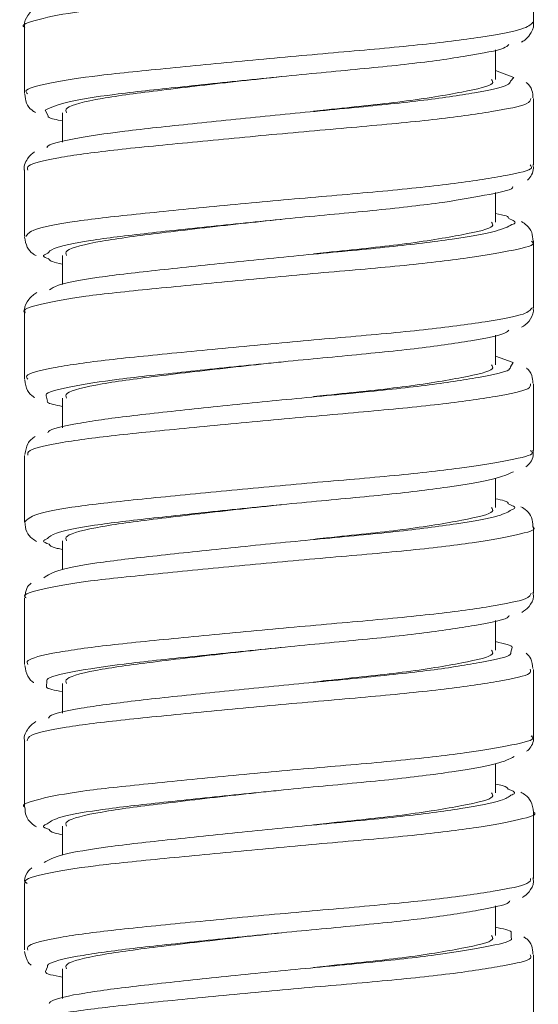
# Model space of a CAD drawing. Units: inches. Extents: x 3.5 to 10.51, y 0.23 to 7.84.
# Drawn here: x 6.64 to 6.77, y 3.4 to 3.66 of the extents above; entities that cross this region are included whole.
import ezdxf

# ---------------------------------------------------------------- set-up
doc = ezdxf.new("R2010")
doc.units = ezdxf.units.IN
doc.header["$MEASUREMENT"] = 0

msp = doc.modelspace()

# ---------------------------------------------------------------- linework, layer by layer
at = {"color": 7, "linetype": 'Continuous', "lineweight": 15}
for p, q in [((6.77246197, 3.65956663), (6.77246197, 3.67703388)), ((6.63871197, 3.65826611), (6.63871197, 3.64083918)), ((6.76246197, 3.64457549), (6.76246197, 3.65235205)), ((6.76722609, 3.64505618), (6.76246197, 3.6469478)), ((6.77246197, 3.62208598), (6.77246197, 3.63954025)), ((6.64871197, 3.63582549), (6.64871197, 3.62805468)), ((6.63871197, 3.6207945), (6.63871197, 3.60331842)), ((6.76246197, 3.60707549), (6.76246197, 3.61487169)), ((6.77246197, 3.58457501), (6.77246197, 3.6020279)), ((6.64871197, 3.59832549), (6.64871197, 3.59069999)), ((6.63871197, 3.58327394), (6.63871197, 3.56584145)), ((6.76246197, 3.56957549), (6.76246197, 3.57737763)), ((6.76704909, 3.57022784), (6.76246197, 3.5718755)), ((6.77246197, 3.5470812), (6.77246197, 3.56454501)), ((6.64871197, 3.56082549), (6.64871197, 3.55305102)), ((6.63871197, 3.5457904), (6.63871197, 3.52831274)), ((6.76246197, 3.53207549), (6.76246197, 3.53982365)), ((6.77246197, 3.5095825), (6.77246197, 3.52702177)), ((6.64871197, 3.52332549), (6.64871197, 3.51574734)), ((6.63871197, 3.5082818), (6.63871197, 3.49084021)), ((6.76246197, 3.49457549), (6.76246197, 3.50239721)), ((6.77246197, 3.47207566), (6.77246197, 3.48954693)), ((6.64871197, 3.48582549), (6.64871197, 3.47805975)), ((6.63871197, 3.47078521), (6.63871197, 3.45331463)), ((6.76246197, 3.45707549), (6.76246197, 3.46474537)), ((6.77246197, 3.4345882), (6.77246197, 3.45201589)), ((6.64871197, 3.44832549), (6.64871197, 3.44071973)), ((6.63871197, 3.43328883), (6.63871197, 3.41583695)), ((6.76246197, 3.41957549), (6.76246197, 3.42740963)), ((6.77246197, 3.39706979), (6.77246197, 3.41454525)), ((6.64871197, 3.41082549), (6.64871197, 3.40307851))]:
    msp.add_line(p, q, dxfattribs=at)
at = {"color": 8, "linetype": 'Continuous', "lineweight": 15}
for p, q in [((6.76635737, 3.64407587), (6.76722609, 3.64505618)), ((6.6441671, 3.63651307), (6.64495323, 3.63500973)), ((6.7663854, 3.5690753), (6.76704909, 3.57022784)), ((6.64446308, 3.56142013), (6.64476037, 3.5600488)), ((6.76645902, 3.49404562), (6.76679559, 3.49530252)), ((6.64465238, 3.48637812), (6.64454224, 3.48509031)), ((6.7665987, 3.41904942), (6.7665522, 3.42036519)), ((6.64476809, 3.41134872), (6.644299, 3.41012252))]:
    msp.add_line(p, q, dxfattribs=at)
for points, knots in [([(6.77172516, 3.67703662), (6.77194496, 3.67685874), (6.77300778, 3.67599859), (6.76724474, 3.67463424), (6.75480191, 3.67245619), (6.73617398, 3.67039059), (6.71420379, 3.66856049), (6.69122274, 3.66640536), (6.66994588, 3.6643099), (6.65245587, 3.66248941), (6.64194619, 3.66036036), (6.63746915, 3.65891489), (6.63874129, 3.65826964), (6.63875601, 3.65826218)], [0, 0, 0, 0, 0.028141894, 0.136076366, 0.243909985, 0.351666082, 0.459590538, 0.567447181, 0.675200025, 0.783111014, 0.890988132, 0.99873894, 1, 1, 1, 1]), ([(6.63957009, 3.64083005), (6.63933101, 3.6410471), (6.6383846, 3.64190632), (6.64459064, 3.6436214), (6.65754777, 3.64564499), (6.67650905, 3.6475003), (6.69861622, 3.64966929), (6.72154865, 3.65173226), (6.74272181, 3.65356358), (6.75947656, 3.65572603), (6.77052389, 3.65776019), (6.77168898, 3.65898284), (6.77225469, 3.65957651)], [0, 0, 0, 0, 0.036410485, 0.144131818, 0.251810234, 0.359664629, 0.467411917, 0.57508722, 0.68293229, 0.790703073, 0.898374996, 1, 1, 1, 1]), ([(6.77171407, 3.63956542), (6.77163738, 3.63909554), (6.77145609, 3.6379849), (6.76232456, 3.63614478), (6.74683198, 3.63396473), (6.72637358, 3.63208633), (6.70361887, 3.63008858), (6.68111575, 3.62790876), (6.66128084, 3.62599168), (6.6468379, 3.62403921), (6.63907801, 3.62215374), (6.63949711, 3.62112708), (6.63964976, 3.62075312)], [0, 0, 0, 0, 0.078874649, 0.186431361, 0.293803715, 0.401225357, 0.508788872, 0.616151809, 0.723542659, 0.831110093, 0.938482861, 1, 1, 1, 1]), ([(6.63909215, 3.60329617), (6.63950006, 3.60390023), (6.64036663, 3.60518351), (6.6508561, 3.6072742), (6.66729242, 3.60909849), (6.68826103, 3.61116934), (6.71114325, 3.61333562), (6.73340413, 3.61518454), (6.75260315, 3.61722035), (6.76598328, 3.61940309), (6.77260199, 3.62088205), (6.77177649, 3.62182947), (6.77153982, 3.6221011)], [0, 0, 0, 0, 0.095662727, 0.203225775, 0.310892171, 0.418625562, 0.526188587, 0.633829481, 0.741572863, 0.849133251, 0.956745997, 1, 1, 1, 1]), ([(6.76671254, 3.60640877), (6.76693765, 3.6064878), (6.76837777, 3.60699341), (6.7670368, 3.60754643), (6.76590543, 3.608013)], [0, 0, 0, 0, 0.156310922, 1, 1, 1, 1]), ([(6.77190195, 3.60203357), (6.77207946, 3.60191096), (6.77325094, 3.60110181), (6.76796481, 3.59980783), (6.75613469, 3.59763841), (6.73788284, 3.59554771), (6.71611542, 3.59372833), (6.69311413, 3.59158835), (6.67159928, 3.58947058), (6.65371192, 3.58765387), (6.64254156, 3.58554285), (6.63769199, 3.58402799), (6.63892782, 3.58333279), (6.6390326, 3.58327384)], [0, 0, 0, 0, 0.0192773381, 0.1272168145, 0.2350860456, 0.3428532492, 0.4507795034, 0.5586693997, 0.666434459, 0.7743441403, 0.8822520914, 0.9900165161, 1, 1, 1, 1]), ([(6.64484442, 3.5988871), (6.64422561, 3.59861534), (6.64311534, 3.59812776), (6.64445873, 3.59768976), (6.64505337, 3.59749589)], [0, 0, 0, 0, 0.557354188, 1, 1, 1, 1]), ([(6.63965343, 3.56581642), (6.63941904, 3.56609483), (6.63864018, 3.56701993), (6.64541245, 3.568803), (6.65895666, 3.57079394), (6.67826586, 3.57267554), (6.70054153, 3.57485185), (6.72342019, 3.5768849), (6.74433205, 3.57873547), (6.76061203, 3.58090859), (6.77089941, 3.58286351), (6.77165721, 3.58404429), (6.77200848, 3.58459163)], [0, 0, 0, 0, 0.046301457, 0.153854933, 0.261392467, 0.369110492, 0.476692107, 0.584228731, 0.691940722, 0.799548082, 0.907081516, 1, 1, 1, 1]), ([(6.77159122, 3.56457207), (6.77164411, 3.56415093), (6.77177837, 3.5630819), (6.76334179, 3.56132759), (6.74836871, 3.55914354), (6.72821712, 3.55723172), (6.70556443, 3.55527118), (6.68293916, 3.55309059), (6.66278624, 3.55113357), (6.64781758, 3.54922124), (6.63945221, 3.54729918), (6.6395674, 3.54622949), (6.63961158, 3.54581929)], [0, 0, 0, 0, 0.070174943, 0.17813449, 0.285894098, 0.393683052, 0.501646743, 0.609412947, 0.717189812, 0.825154638, 0.93295143, 1, 1, 1, 1]), ([(6.63884752, 3.52830727), (6.63947716, 3.52896737), (6.64075972, 3.53031196), (6.65200534, 3.53244207), (6.66891194, 3.53425558), (6.6901332, 3.53635233), (6.7130681, 3.53850702), (6.73515582, 3.54033795), (6.75399885, 3.54240276), (6.76679292, 3.54457978), (6.77285969, 3.54597851), (6.77187296, 3.54687436), (6.77163749, 3.54708814)], [0, 0, 0, 0, 0.10387374, 0.211587045, 0.319425298, 0.427297739, 0.535011397, 0.642826763, 0.750711788, 0.858425321, 0.966214949, 1, 1, 1, 1]), ([(6.76662453, 3.53146005), (6.76693728, 3.53157551), (6.76827238, 3.5320684), (6.76687477, 3.53261535), (6.76580456, 3.53303418)], [0, 0, 0, 0, 0.234251146, 1, 1, 1, 1]), ([(6.77213201, 3.52702829), (6.77224048, 3.52696228), (6.77348174, 3.52620694), (6.76862415, 3.5249785), (6.75742914, 3.52282069), (6.7395641, 3.52070834), (6.7180188, 3.51889285), (6.69501493, 3.51677142), (6.67328121, 3.51463469), (6.65500477, 3.51281492), (6.64320746, 3.51072539), (6.63793164, 3.50915011), (6.63907411, 3.50841006), (6.63923437, 3.50830625)], [0, 0, 0, 0, 0.010348551, 0.118420715, 0.22645399, 0.334363774, 0.442419582, 0.550471127, 0.658380174, 0.766416396, 0.874483538, 0.982392896, 1, 1, 1, 1]), ([(6.64479054, 3.52390788), (6.64427133, 3.52368604), (6.64307118, 3.52317326), (6.64444601, 3.52271738), (6.64522605, 3.52245871)], [0, 0, 0, 0, 0.4326205272, 1, 1, 1, 1]), ([(6.63967156, 3.4908066), (6.63947835, 3.49114574), (6.63891324, 3.49213768), (6.64629343, 3.49398474), (6.6604049, 3.49593917), (6.6800486, 3.49785401), (6.70247424, 3.50003416), (6.72528035, 3.50203393), (6.74591345, 3.50391054), (6.7617022, 3.50609099), (6.77125476, 3.50796418), (6.77163966, 3.50910435), (6.77180877, 3.50960527)], [0, 0, 0, 0, 0.055815884, 0.163250685, 0.270693907, 0.378323678, 0.485788756, 0.593235864, 0.700862923, 0.808355945, 0.915801888, 1, 1, 1, 1]), ([(6.77152294, 3.48958274), (6.7716742, 3.48920885), (6.77209093, 3.4881788), (6.76431301, 3.48651055), (6.74987408, 3.48432515), (6.7300438, 3.48237375), (6.70750986, 3.4804532), (6.68477637, 3.4782727), (6.66432732, 3.47627841), (6.64882116, 3.47439978), (6.63970706, 3.47239797), (6.63952909, 3.47124226), (6.63945359, 3.47075202)], [0, 0, 0, 0, 0.061285008, 0.168842115, 0.276200386, 0.383570935, 0.491129405, 0.598518315, 0.705893937, 0.813450293, 0.920867521, 1, 1, 1, 1]), ([(6.63887517, 3.4533118), (6.63882099, 3.45334039), (6.63755707, 3.45400714), (6.642183, 3.45549057), (6.65296863, 3.45760063), (6.6706209, 3.45941773), (6.69199968, 3.46153496), (6.71498971, 3.46367522), (6.73687981, 3.46549488), (6.75535472, 3.46758523), (6.76754869, 3.46975339), (6.77311134, 3.4710823), (6.77199116, 3.47192857), (6.77178024, 3.47208791)], [0, 0, 0, 0, 0.00482944, 0.112663628, 0.220371115, 0.328221544, 0.436073528, 0.543780509, 0.651610868, 0.759477972, 0.86718533, 0.974992591, 1, 1, 1, 1]), ([(6.76651136, 3.45649055), (6.76692313, 3.45664946), (6.76818117, 3.45713494), (6.7667305, 3.45767951), (6.76575466, 3.45804584)], [0, 0, 0, 0, 0.327312, 1, 1, 1, 1]), ([(6.77242361, 3.45201691), (6.77243639, 3.45200987), (6.77370324, 3.45131224), (6.76921756, 3.45014623), (6.75868619, 3.44800297), (6.74121687, 3.44587245), (6.7199132, 3.44405398), (6.69692507, 3.44195452), (6.67498895, 3.43980213), (6.65634215, 3.43797266), (6.64391363, 3.43590732), (6.63816597, 3.4342557), (6.63922934, 3.43345253), (6.63944929, 3.4332864)], [0, 0, 0, 0, 0.001100113, 0.109019433, 0.216931974, 0.324703436, 0.432603423, 0.540531737, 0.648303469, 0.75618105, 0.864122414, 0.971894237, 1, 1, 1, 1]), ([(6.64470905, 3.4489322), (6.6442878, 3.44875942), (6.64300389, 3.44823278), (6.64435981, 3.44776758), (6.64527086, 3.44745501)], [0, 0, 0, 0, 0.328094236, 1, 1, 1, 1]), ([(6.63962869, 3.41579397), (6.63951072, 3.41619522), (6.63919899, 3.41725545), (6.64722917, 3.41916648), (6.66189306, 3.42108118), (6.68185766, 3.42303561), (6.70441478, 3.42521627), (6.72712907, 3.42717935), (6.74746604, 3.4290888), (6.76274606, 3.43127329), (6.7715883, 3.43306143), (6.77163602, 3.43416099), (6.77165569, 3.43461425)], [0, 0, 0, 0, 0.065362896, 0.172712066, 0.280087492, 0.387642706, 0.495006006, 0.602375982, 0.709931777, 0.817325166, 0.924698542, 1, 1, 1, 1]), ([(6.77150668, 3.41456806), (6.77171733, 3.41424979), (6.77236829, 3.41326623), (6.76522821, 3.41169356), (6.7513442, 3.40950709), (6.73184492, 3.40751829), (6.70944769, 3.40563229), (6.6866266, 3.40345498), (6.66589259, 3.40142681), (6.64988849, 3.3995755), (6.64009419, 3.39753369), (6.63955976, 3.39632518), (6.63932232, 3.39578826)], [0, 0, 0, 0, 0.051608787, 0.15948972, 0.26719843, 0.374895818, 0.482774891, 0.590512174, 0.698209298, 0.806082921, 0.913846391, 1, 1, 1, 1])]:
    msp.add_open_spline(points, degree=3, knots=knots, dxfattribs=at)
at = {"color": 7, "linetype": 'Continuous', "lineweight": 15}
for points, knots in [([(6.64207821, 3.6635353), (6.64196643, 3.66349063), (6.64113618, 3.6631588), (6.6399246, 3.66200285), (6.63852581, 3.6595487), (6.63878159, 3.65841154), (6.63881511, 3.65826254)], [0, 0, 0, 0, 0.079048927, 0.587163116, 0.945907313, 1, 1, 1, 1]), ([(6.76924019, 3.65440241), (6.76929416, 3.65442255), (6.77000515, 3.65468785), (6.7712312, 3.65580087), (6.77264348, 3.65825538), (6.77237025, 3.65941105), (6.77232452, 3.6596045)], [0, 0, 0, 0, 0.0413092517, 0.5441774245, 0.923700504, 1, 1, 1, 1]), ([(6.76590846, 3.65370925), (6.76559617, 3.65340575), (6.76463448, 3.65247111), (6.75560445, 3.65074642), (6.7403957, 3.64858768), (6.7208156, 3.64675494), (6.6996416, 3.64469292), (6.6790821, 3.64252216), (6.66165569, 3.6406728), (6.64874908, 3.6386262), (6.64569601, 3.63721818), (6.6441671, 3.63651307)], [0, 0, 0, 0, 0.056581768, 0.17424351, 0.292330697, 0.410501397, 0.528138073, 0.646171546, 0.764411795, 0.882023161, 1, 1, 1, 1]), ([(6.64467557, 3.62662349), (6.64467006, 3.62670429), (6.64461953, 3.62744451), (6.65122255, 3.62902258), (6.66416473, 3.63096733), (6.68251182, 3.63288661), (6.70327342, 3.63506544), (6.72435065, 3.6370634), (6.74337767, 3.63894219), (6.75772824, 3.64112068), (6.76588244, 3.64280238), (6.76623983, 3.6437607), (6.76635737, 3.64407587)], [0, 0, 0, 0, 0.01421194, 0.130195707, 0.246688744, 0.362389086, 0.478333886, 0.594796967, 0.710587162, 0.826513754, 0.9429435, 1, 1, 1, 1]), ([(6.70617819, 3.64530347), (6.702655, 3.64492716), (6.69162877, 3.64374945), (6.67412801, 3.64171704), (6.65798848, 3.63961325), (6.64915648, 3.63742483), (6.64961723, 3.63623915), (6.64977798, 3.63582549)], [0, 0, 0, 0, 0.117762585, 0.368552602, 0.611399026, 0.86442283, 1, 1, 1, 1]), ([(6.76139595, 3.64457549), (6.7616338, 3.64423056), (6.76240036, 3.64311886), (6.75446509, 3.64129094), (6.73909227, 3.63871752), (6.72417935, 3.63724725), (6.71577846, 3.6363385), (6.71463115, 3.63621439)], [0, 0, 0, 0, 0.12434276, 0.400749038, 0.684540842, 0.956917685, 1, 1, 1, 1]), ([(6.77227741, 3.63969935), (6.77224171, 3.6403964), (6.77215786, 3.64203371), (6.77110352, 3.64333617), (6.77057243, 3.64372314), (6.77048605, 3.64378608)], [0, 0, 0, 0, 0.383012027, 0.899651449, 1, 1, 1, 1]), ([(6.63884973, 3.64073425), (6.63893114, 3.6398981), (6.63910602, 3.63810181), (6.64055574, 3.63652992), (6.64131954, 3.63607006), (6.64162981, 3.63588326)], [0, 0, 0, 0, 0.340850971, 0.732248387, 1, 1, 1, 1]), ([(6.64495323, 3.63500973), (6.64494115, 3.63485951), (6.64490586, 3.6344206), (6.6472018, 3.63396259), (6.64871197, 3.63366134)], [0, 0, 0, 0, 0.342242941, 1, 1, 1, 1]), ([(6.64139364, 3.62558452), (6.64077788, 3.62511373), (6.63960252, 3.62421507), (6.63836809, 3.62149316), (6.63874858, 3.62042195), (6.63876104, 3.62038685)], [0, 0, 0, 0, 0.515574147, 0.984128933, 1, 1, 1, 1]), ([(6.77082301, 3.61814257), (6.77087972, 3.61818233), (6.77154123, 3.61864617), (6.77261247, 3.62039589), (6.77233217, 3.62185892), (6.77227214, 3.62217223)], [0, 0, 0, 0, 0.068617054, 0.800542041, 1, 1, 1, 1]), ([(6.76694523, 3.61635817), (6.76695253, 3.61634316), (6.76728498, 3.61565898), (6.76142941, 3.61443078), (6.74951146, 3.61224225), (6.73175183, 3.61020797), (6.71121714, 3.60835844), (6.69003805, 3.60619279), (6.67054222, 3.60412137), (6.65532067, 3.60229837), (6.64609635, 3.60040327), (6.64518972, 3.59930529), (6.64484442, 3.5988871)], [0, 0, 0, 0, 0.002591596, 0.118156555, 0.233843972, 0.350031977, 0.465684008, 0.581345941, 0.69749696, 0.813233495, 0.928867131, 1, 1, 1, 1]), ([(6.70617819, 3.60780347), (6.702655, 3.60742716), (6.69162877, 3.60624945), (6.67412801, 3.60421704), (6.65798848, 3.60211325), (6.64915648, 3.59992483), (6.64961723, 3.59873915), (6.64977798, 3.59832549)], [0, 0, 0, 0, 0.117762585, 0.368552602, 0.611399026, 0.86442283, 1, 1, 1, 1]), ([(6.76139595, 3.60707549), (6.7616338, 3.60673056), (6.76240036, 3.60561886), (6.75446509, 3.60379094), (6.73909227, 3.60121752), (6.72417935, 3.59974725), (6.71577846, 3.5988385), (6.71463115, 3.59871439)], [0, 0, 0, 0, 0.12434276, 0.400749038, 0.684540842, 0.956917685, 1, 1, 1, 1]), ([(6.76590543, 3.608013), (6.76586469, 3.60823563), (6.76578568, 3.60866744), (6.76354663, 3.60911657), (6.76246197, 3.60933414)], [0, 0, 0, 0, 0.515567819, 1, 1, 1, 1]), ([(6.77232031, 3.60205047), (6.7722552, 3.60286146), (6.77211342, 3.60462768), (6.77058401, 3.60635804), (6.76969211, 3.60692905), (6.76923262, 3.60722322)], [0, 0, 0, 0, 0.291593768, 0.635047864, 1, 1, 1, 1]), ([(6.645308, 3.58924914), (6.6458919, 3.5896665), (6.64744463, 3.59077636), (6.65758484, 3.59263707), (6.67363418, 3.59444578), (6.69358905, 3.59656531), (6.71481964, 3.59870521), (6.73509579, 3.60052342), (6.75180032, 3.60261983), (6.76342872, 3.60467804), (6.76566686, 3.60585765), (6.76671254, 3.60640877)], [0, 0, 0, 0, 0.071182725, 0.189294515, 0.30722658, 0.424838889, 0.542903471, 0.660912492, 0.778498358, 0.896512636, 1, 1, 1, 1]), ([(6.63876957, 3.60314567), (6.63893854, 3.60218905), (6.63927353, 3.60029244), (6.64078779, 3.59882648), (6.64150332, 3.59842737), (6.64178164, 3.59827213)], [0, 0, 0, 0, 0.383420357, 0.760171592, 1, 1, 1, 1]), ([(6.64505337, 3.59749589), (6.64534134, 3.59707108), (6.64565779, 3.59660425), (6.64845975, 3.59607518), (6.64871197, 3.59602756)], [0, 0, 0, 0, 0.909987004, 1, 1, 1, 1]), ([(6.64201114, 3.58855115), (6.64133363, 3.58810554), (6.64017286, 3.58734208), (6.63860159, 3.58487292), (6.63882943, 3.5835578), (6.63887776, 3.58327879)], [0, 0, 0, 0, 0.524832474, 0.899189292, 1, 1, 1, 1]), ([(6.76927302, 3.57943656), (6.76991011, 3.57983554), (6.77104876, 3.58054862), (6.77257236, 3.58300491), (6.77233785, 3.5843428), (6.77228113, 3.58466635)], [0, 0, 0, 0, 0.49057866, 0.876802667, 1, 1, 1, 1]), ([(6.76593523, 3.57870849), (6.76574106, 3.57845792), (6.76505477, 3.57757224), (6.75662329, 3.57592919), (6.74188145, 3.57375937), (6.72254537, 3.57190764), (6.7014077, 3.56987489), (6.68076899, 3.56769891), (6.66275432, 3.56581546), (6.65031265, 3.56383064), (6.64412163, 3.56224932), (6.64442661, 3.56150868), (6.64446308, 3.56142013)], [0, 0, 0, 0, 0.046147764, 0.163114763, 0.280478467, 0.398038926, 0.514980846, 0.632288447, 0.749914674, 0.86682909, 0.984077757, 1, 1, 1, 1]), ([(6.64489028, 3.55167077), (6.64490964, 3.55179395), (6.64503358, 3.55258224), (6.65208824, 3.55420345), (6.66555681, 3.55610956), (6.68419141, 3.55806833), (6.70507599, 3.56024826), (6.72606205, 3.56220899), (6.7448119, 3.56412106), (6.75867087, 3.56630409), (6.76624072, 3.56789958), (6.76635305, 3.56881241), (6.7663854, 3.5690753)], [0, 0, 0, 0, 0.021548604, 0.137894208, 0.254678662, 0.370660119, 0.486944434, 0.603741826, 0.719753087, 0.836001859, 0.95276897, 1, 1, 1, 1]), ([(6.70617819, 3.57030347), (6.702655, 3.56992716), (6.69162877, 3.56874945), (6.67412801, 3.56671704), (6.65798848, 3.56461325), (6.64915648, 3.56242483), (6.64961723, 3.56123915), (6.64977798, 3.56082549)], [0, 0, 0, 0, 0.1177625852, 0.3685526017, 0.6113990265, 0.86442283, 1, 1, 1, 1]), ([(6.76139595, 3.56957549), (6.7616338, 3.56923056), (6.76240036, 3.56811886), (6.75446509, 3.56629094), (6.73909227, 3.56371752), (6.72417935, 3.56224725), (6.71577846, 3.5613385), (6.71463115, 3.56121439)], [0, 0, 0, 0, 0.12434276, 0.400749038, 0.684540842, 0.956917685, 1, 1, 1, 1]), ([(6.7722783, 3.56472106), (6.77223415, 3.56543344), (6.77213149, 3.56708988), (6.77110678, 3.56834027), (6.77061706, 3.56869913), (6.77057891, 3.56872708)], [0, 0, 0, 0, 0.4103084865, 0.9540658454, 1, 1, 1, 1]), ([(6.63881342, 3.56559033), (6.63899109, 3.56460963), (6.63934188, 3.56267332), (6.64071256, 3.56138112), (6.6413138, 3.56105176), (6.64144695, 3.56097882)], [0, 0, 0, 0, 0.444133479, 0.876905394, 1, 1, 1, 1]), ([(6.64476037, 3.5600488), (6.6447366, 3.55993698), (6.64463927, 3.55947907), (6.64695883, 3.55901409), (6.64871197, 3.55866266)], [0, 0, 0, 0, 0.2441951601, 1, 1, 1, 1]), ([(6.64157779, 3.55074952), (6.64082547, 3.55025851), (6.639512, 3.54940126), (6.63903291, 3.54702711), (6.63882823, 3.54601281)], [0, 0, 0, 0, 0.572771714, 1, 1, 1, 1]), ([(6.7703693, 3.54278834), (6.77054287, 3.54289648), (6.77130649, 3.54337223), (6.77257219, 3.54524736), (6.77232207, 3.54676224), (6.77226502, 3.54710778)], [0, 0, 0, 0, 0.185048016, 0.814117198, 1, 1, 1, 1]), ([(6.76716358, 3.5414732), (6.76579466, 3.5408445), (6.76305659, 3.53958698), (6.75055377, 3.53743032), (6.73343211, 3.53536001), (6.7129804, 3.53353032), (6.69177842, 3.53137572), (6.67204952, 3.52927866), (6.65638891, 3.52746594), (6.6465338, 3.5255334), (6.6452951, 3.52437836), (6.64479054, 3.52390788)], [0, 0, 0, 0, 0.114977008, 0.229972004, 0.345454064, 0.46051528, 0.575482252, 0.690924536, 0.80606719, 0.921005628, 1, 1, 1, 1]), ([(6.76580456, 3.53303418), (6.7657245, 3.53330861), (6.76559677, 3.53374646), (6.76331398, 3.53419536), (6.76246197, 3.5343629)], [0, 0, 0, 0, 0.626769342, 1, 1, 1, 1]), ([(6.70617819, 3.53280347), (6.702655, 3.53242716), (6.69162877, 3.53124945), (6.67412801, 3.52921704), (6.65798848, 3.52711325), (6.64915648, 3.52492483), (6.64961723, 3.52373915), (6.64977798, 3.52332549)], [0, 0, 0, 0, 0.117762585, 0.368552602, 0.611399026, 0.86442283, 1, 1, 1, 1]), ([(6.76139595, 3.53207549), (6.7616338, 3.53173056), (6.76240036, 3.53061886), (6.75446509, 3.52879094), (6.73909227, 3.52621752), (6.72417935, 3.52474725), (6.71577846, 3.5238385), (6.71463115, 3.52371439)], [0, 0, 0, 0, 0.12434276, 0.400749038, 0.684540842, 0.956917685, 1, 1, 1, 1]), ([(6.77228726, 3.52702779), (6.77222873, 3.52787508), (6.77210408, 3.52967961), (6.77051509, 3.53141648), (6.76960928, 3.53199014), (6.76913039, 3.53229344)], [0, 0, 0, 0, 0.294370454, 0.626938527, 1, 1, 1, 1]), ([(6.64379784, 3.5135966), (6.64484795, 3.5142904), (6.64695249, 3.51568085), (6.65865347, 3.51779728), (6.67521494, 3.51961014), (6.69533711, 3.52174828), (6.71658314, 3.52386981), (6.73666511, 3.52568382), (6.7529776, 3.5278028), (6.76395787, 3.52980506), (6.7657971, 3.53094653), (6.76662453, 3.53146005)], [0, 0, 0, 0, 0.1131872, 0.226841172, 0.340211383, 0.453370536, 0.566981929, 0.680429086, 0.793561304, 0.907127067, 1, 1, 1, 1]), ([(6.63879862, 3.52828589), (6.63891326, 3.52737176), (6.63914628, 3.52551366), (6.64072846, 3.52387065), (6.64154122, 3.52339856), (6.64192092, 3.52317801)], [0, 0, 0, 0, 0.3403576721, 0.6918294798, 1, 1, 1, 1]), ([(6.64522605, 3.52245871), (6.64541054, 3.52209693), (6.64563647, 3.52165388), (6.6482353, 3.52115505), (6.64871197, 3.52106356)], [0, 0, 0, 0, 0.816584534, 1, 1, 1, 1]), ([(6.64046176, 3.51216468), (6.64002772, 3.51179107), (6.63913154, 3.51101966), (6.63896532, 3.50931111), (6.6388796, 3.50843005)], [0, 0, 0, 0, 0.484320376, 1, 1, 1, 1]), ([(6.76936144, 3.50452782), (6.76997317, 3.50490683), (6.77109105, 3.50559945), (6.772582, 3.50803825), (6.77233536, 3.50938833), (6.77227473, 3.50972022)], [0, 0, 0, 0, 0.476845756, 0.871396304, 1, 1, 1, 1]), ([(6.76603072, 3.50372269), (6.76592428, 3.50351986), (6.76548194, 3.50267696), (6.75760051, 3.50111208), (6.74334076, 3.49893413), (6.72425972, 3.49705661), (6.70319575, 3.49505702), (6.68241939, 3.4928771), (6.66411157, 3.49096091), (6.65110306, 3.48901087), (6.64443262, 3.48735532), (6.64461633, 3.4865384), (6.64465238, 3.48637812)], [0, 0, 0, 0, 0.036929814, 0.153469181, 0.270375249, 0.38759008, 0.504102312, 0.620949851, 0.738226812, 0.854706487, 0.971492733, 1, 1, 1, 1]), ([(6.76679559, 3.49530252), (6.7668084, 3.49533533), (6.76699442, 3.49581163), (6.76464737, 3.49633951), (6.76246197, 3.49683104)], [0, 0, 0, 0, 0.068873616, 1, 1, 1, 1]), ([(6.64508101, 3.47671919), (6.64514518, 3.47688445), (6.64546973, 3.47772033), (6.65300004, 3.47938122), (6.66697393, 3.48125444), (6.68588389, 3.48325016), (6.70687701, 3.48543031), (6.72775583, 3.48735112), (6.74621917, 3.48930249), (6.75956071, 3.49148795), (6.76656674, 3.49298595), (6.76647946, 3.49384459), (6.76645902, 3.49404562)], [0, 0, 0, 0, 0.028806831, 0.145708285, 0.26293865, 0.379450854, 0.496293314, 0.613585198, 0.730063563, 0.846844271, 0.964142739, 1, 1, 1, 1]), ([(6.70617819, 3.49530347), (6.702655, 3.49492716), (6.69162877, 3.49374945), (6.67412801, 3.49171704), (6.65798848, 3.48961325), (6.64915648, 3.48742483), (6.64961723, 3.48623915), (6.64977798, 3.48582549)], [0, 0, 0, 0, 0.117762585, 0.368552602, 0.611399026, 0.86442283, 1, 1, 1, 1]), ([(6.76139595, 3.49457549), (6.7616338, 3.49423056), (6.76240036, 3.49311886), (6.75446509, 3.49129094), (6.73909227, 3.48871752), (6.72417935, 3.48724725), (6.71577846, 3.4863385), (6.71463115, 3.48621439)], [0, 0, 0, 0, 0.12434276, 0.400749038, 0.684540842, 0.956917685, 1, 1, 1, 1]), ([(6.77228632, 3.48979295), (6.77216061, 3.49070663), (6.77191598, 3.49248457), (6.7709646, 3.49335115), (6.77050213, 3.49377239)], [0, 0, 0, 0, 0.5138964936, 1, 1, 1, 1]), ([(6.63882571, 3.49052983), (6.63901852, 3.48952681), (6.63939492, 3.48756875), (6.64069583, 3.48637774), (6.64118233, 3.48610718), (6.6411957, 3.48609975)], [0, 0, 0, 0, 0.505285471, 0.986403898, 1, 1, 1, 1]), ([(6.64454224, 3.48509031), (6.64451607, 3.48501622), (6.64434527, 3.48453259), (6.64670974, 3.48405622), (6.64871197, 3.48365283)], [0, 0, 0, 0, 0.153205475, 1, 1, 1, 1]), ([(6.64176171, 3.47584956), (6.64110929, 3.47540672), (6.63990272, 3.47458773), (6.63843112, 3.47189183), (6.6387816, 3.47064787), (6.63881955, 3.47051318)], [0, 0, 0, 0, 0.5121572525, 0.9471790456, 1, 1, 1, 1]), ([(6.77057445, 3.46801325), (6.77079542, 3.46817049), (6.77159703, 3.4687409), (6.77269541, 3.47071532), (6.77236951, 3.47196757), (6.77232195, 3.47215031)], [0, 0, 0, 0, 0.245305076, 0.889868477, 1, 1, 1, 1]), ([(6.76731106, 3.46663505), (6.76613758, 3.46600874), (6.7637915, 3.4647566), (6.75178522, 3.46261395), (6.73502651, 3.46051676), (6.71475202, 3.45869853), (6.69352373, 3.45655877), (6.67358263, 3.45443935), (6.65749859, 3.45263017), (6.64699581, 3.45066524), (6.6453978, 3.44945418), (6.64470905, 3.4489322)], [0, 0, 0, 0, 0.114128154, 0.228170829, 0.342685896, 0.456895038, 0.570909384, 0.685382069, 0.799669248, 0.913656209, 1, 1, 1, 1]), ([(6.76575466, 3.45804584), (6.76562077, 3.45837582), (6.76543866, 3.45882466), (6.76308519, 3.45927825), (6.76246197, 3.45939837)], [0, 0, 0, 0, 0.735191042, 1, 1, 1, 1]), ([(6.70617819, 3.45780347), (6.702655, 3.45742716), (6.69162877, 3.45624945), (6.67412801, 3.45421704), (6.65798848, 3.45211325), (6.64915648, 3.44992483), (6.64961723, 3.44873915), (6.64977798, 3.44832549)], [0, 0, 0, 0, 0.117762585, 0.368552602, 0.611399026, 0.86442283, 1, 1, 1, 1]), ([(6.76139595, 3.45707549), (6.7616338, 3.45673056), (6.76240036, 3.45561886), (6.75446509, 3.45379094), (6.73909227, 3.45121752), (6.72417935, 3.44974725), (6.71577846, 3.4488385), (6.71463115, 3.44871439)], [0, 0, 0, 0, 0.12434276, 0.400749038, 0.684540842, 0.956917685, 1, 1, 1, 1]), ([(6.77244616, 3.45201857), (6.77226191, 3.45304109), (6.77190992, 3.45499448), (6.77032117, 3.45657691), (6.7694801, 3.45706036), (6.76906349, 3.45729982)], [0, 0, 0, 0, 0.356650091, 0.681332638, 1, 1, 1, 1]), ([(6.64391361, 3.43876626), (6.64515931, 3.43946457), (6.64765597, 3.44086415), (6.65986447, 3.44295475), (6.67679332, 3.44477772), (6.69710198, 3.44693136), (6.7183366, 3.44903104), (6.73821138, 3.45084773), (6.7541126, 3.45298577), (6.76442877, 3.4549219), (6.76588758, 3.45602071), (6.76651136, 3.45649055)], [0, 0, 0, 0, 0.114120926, 0.228723387, 0.342928172, 0.457021056, 0.571583512, 0.685868641, 0.799933296, 0.914452607, 1, 1, 1, 1]), ([(6.63886886, 3.45331205), (6.63890706, 3.45254064), (6.63899258, 3.45081395), (6.64057433, 3.44899176), (6.64147775, 3.44842594), (6.64194019, 3.44813632)], [0, 0, 0, 0, 0.282727347, 0.632848292, 1, 1, 1, 1]), ([(6.64527086, 3.44745501), (6.64538162, 3.44714534), (6.64553618, 3.4467132), (6.6480107, 3.44623175), (6.64871197, 3.44609531)], [0, 0, 0, 0, 0.716604686, 1, 1, 1, 1]), ([(6.64067806, 3.43738404), (6.64039628, 3.43717232), (6.63961594, 3.43658599), (6.6385661, 3.43473258), (6.6388175, 3.43348171), (6.63886477, 3.43324651)], [0, 0, 0, 0, 0.31455143, 0.871116311, 1, 1, 1, 1]), ([(6.76949837, 3.42963175), (6.77007294, 3.42999703), (6.77116372, 3.4306905), (6.77259417, 3.43307855), (6.77233519, 3.43442531), (6.77227236, 3.43475201)], [0, 0, 0, 0, 0.457412486, 0.86838092, 1, 1, 1, 1]), ([(6.76617893, 3.42874973), (6.76613434, 3.4285901), (6.76590933, 3.42778456), (6.75853652, 3.42629518), (6.74477225, 3.42411192), (6.72596302, 3.42220198), (6.70498995, 3.42023889), (6.68409607, 3.41805859), (6.66550347, 3.41610315), (6.65195685, 3.4141917), (6.64475509, 3.41246657), (6.64476544, 3.41157676), (6.64476809, 3.41134872)], [0, 0, 0, 0, 0.02869612, 0.144806746, 0.261253737, 0.378119994, 0.494198695, 0.610584803, 0.727478705, 0.843565975, 0.959908327, 1, 1, 1, 1]), ([(6.7665522, 3.42036519), (6.76656855, 3.42043512), (6.76667483, 3.42088984), (6.76439293, 3.42138698), (6.76246197, 3.42180766)], [0, 0, 0, 0, 0.153791266, 1, 1, 1, 1]), ([(6.64523019, 3.40174829), (6.64536165, 3.40196213), (6.64590862, 3.40285182), (6.6539524, 3.40455582), (6.668419, 3.40640299), (6.68758785, 3.40843219), (6.70866932, 3.41060919), (6.72942451, 3.41249562), (6.74758991, 3.41448392), (6.76040888, 3.41667203), (6.76691375, 3.41808244), (6.76664779, 3.41889875), (6.7665987, 3.41904942)], [0, 0, 0, 0, 0.037040964, 0.154112653, 0.271400884, 0.388056593, 0.50507184, 0.622425069, 0.739052647, 0.856008639, 0.973423184, 1, 1, 1, 1]), ([(6.70617819, 3.42030347), (6.702655, 3.41992716), (6.69162877, 3.41874945), (6.67412801, 3.41671704), (6.65798848, 3.41461325), (6.64915648, 3.41242483), (6.64961723, 3.41123915), (6.64977798, 3.41082549)], [0, 0, 0, 0, 0.117762585, 0.368552602, 0.611399026, 0.86442283, 1, 1, 1, 1]), ([(6.76139595, 3.41957549), (6.7616338, 3.41923056), (6.76240036, 3.41811886), (6.75446509, 3.41629094), (6.73909227, 3.41371752), (6.72417935, 3.41224725), (6.71577846, 3.4113385), (6.71463115, 3.41121439)], [0, 0, 0, 0, 0.12434276, 0.400749038, 0.684540842, 0.956917685, 1, 1, 1, 1]), ([(6.77228153, 3.41468944), (6.77222692, 3.41544234), (6.77210243, 3.41715878), (6.77083084, 3.41861447), (6.77014303, 3.41907017), (6.76990617, 3.41922709)], [0, 0, 0, 0, 0.338755875, 0.772292218, 1, 1, 1, 1]), ([(6.6387748, 3.41543522), (6.63901446, 3.41435459), (6.63936777, 3.41276154), (6.64024082, 3.41202735), (6.64052164, 3.41179119)], [0, 0, 0, 0, 0.678341093, 1, 1, 1, 1]), ([(6.644299, 3.41012252), (6.64428317, 3.41009032), (6.64403167, 3.4095788), (6.64644786, 3.40908879), (6.64871197, 3.40862963)], [0, 0, 0, 0, 0.062944306, 1, 1, 1, 1])]:
    msp.add_open_spline(points, degree=3, knots=knots, dxfattribs=at)

doc.saveas('drawing.dxf')
